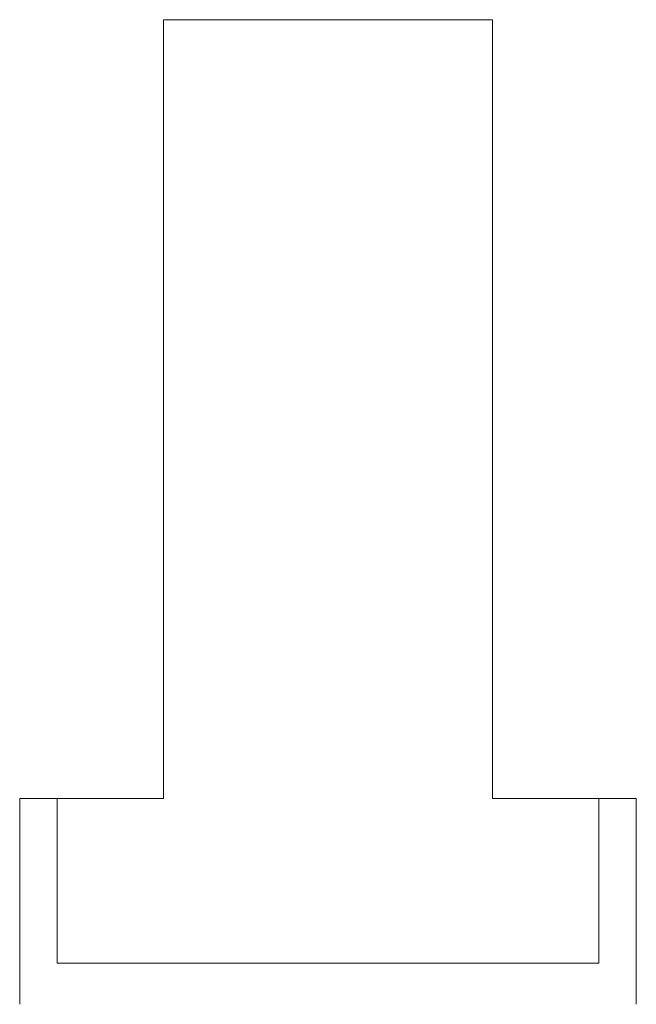
# Model space of a CAD drawing. Units: millimetres. Extents: x 32923 to 51205, y -83044 to 19212.
# Drawn here: x 51190 to 51205, y -83044 to -83020 of the extents above; entities that cross this region are included whole.
import ezdxf

# ---------------------------------------------------------------- set-up
doc = ezdxf.new("R2010")
doc.units = ezdxf.units.MM
doc.layers.add('轮廓线', color=7, linetype='Continuous', lineweight=25)

msp = doc.modelspace()

# ---------------------------------------------------------------- linework, layer by layer
at = {"layer": '轮廓线', "color": 0, "linetype": 'ByBlock', "lineweight": 13}
for p, q in [((51193.711, -83020.222), (51193.711, -83039.154)), ((51193.711, -83020.222), (51197.711, -83020.222)), ((51201.711, -83020.222), (51197.711, -83020.222)), ((51201.711, -83020.222), (51201.711, -83039.154)), ((51193.711, -83039.154), (51190.211, -83039.154)), ((51190.211, -83039.154), (51190.211, -83044.154)), ((51191.122, -83043.154), (51191.122, -83039.154)), ((51201.711, -83039.154), (51205.211, -83039.154)), ((51204.3, -83043.154), (51204.3, -83039.154)), ((51205.211, -83039.154), (51205.211, -83044.154)), ((51197.711, -83043.154), (51191.122, -83043.154)), ((51197.711, -83043.154), (51204.3, -83043.154))]:
    msp.add_line(p, q, dxfattribs=at)

doc.saveas('drawing.dxf')
